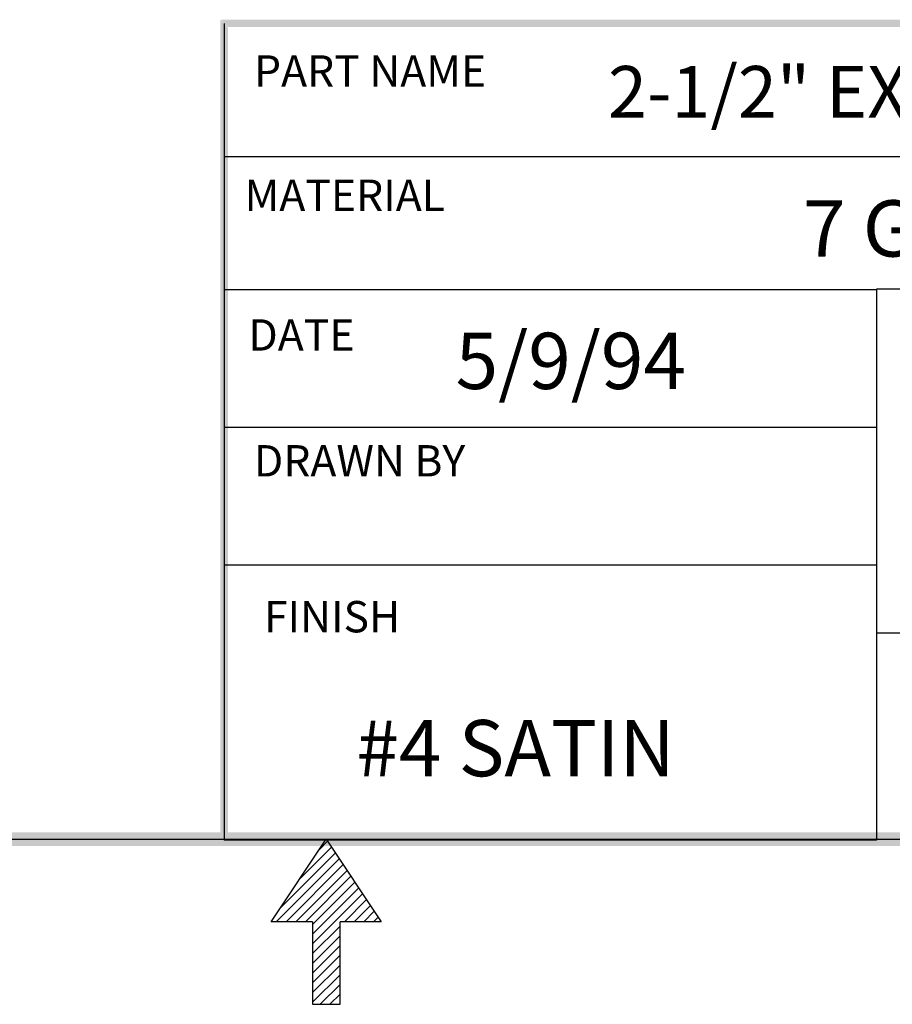
# Model space of a CAD drawing. Extents: x -0.4 to 12.6, y -1.1 to 8.9.
# Drawn here: x 5.4 to 7.3, y -1.1 to 1.1 of the extents above; entities that cross this region are included whole.
import ezdxf

# ---------------------------------------------------------------- set-up
doc = ezdxf.new("R2010")
doc.units = 0
doc.header["$MEASUREMENT"] = 0
doc.layers.get('0').update_dxf_attribs({"linetype": 'CONTINUOUS'})
doc.layers.add('DIM', color=1, linetype='CONTINUOUS')
doc.styles.add('BAHW$0$STANDARD', font='txt')
doc.styles.add('STD', font='txt')

# ---------------------------------------------------------------- blocks, each defined once
blk = doc.blocks.new('BAHW')
for p, q in [((5.6501, 2.3843), (5.6501, 0.9005)), ((5.6501, 2.3843), (5.6501, 1.9005)), ((5.6501, 2.1425), (11.096, 2.1425)), ((6.8358, 1.9005), (5.6501, 1.9005)), ((6.8358, 1.9025), (11.096, 1.9025)), ((6.8358, 1.9005), (6.8358, 0.9005)), ((6.8358, 1.6505), (5.6501, 1.6505)), ((6.8358, 1.4005), (5.6501, 1.4005)), ((6.8358, 0.9005), (5.6501, 0.9005))]:
    blk.add_line(p, q)
at = {"color": 7}
for p, q in [((6.8358, 1.2775), (11.0858, 1.2775)), ((4.8358, 0.9025), (11.0858, 0.9025)), ((5.7358, 0.7525), (5.8358, 0.9025)), ((5.8235, 0.884), (5.8383, 0.8988)), ((5.8358, 0.9025), (5.9358, 0.7525)), ((5.7528, 0.778), (5.8524, 0.8776)), ((5.7882, 0.831), (5.8453, 0.8882)), ((5.745, 0.7525), (5.8595, 0.867)), ((5.7627, 0.7525), (5.8666, 0.8564)), ((5.7804, 0.7525), (5.8736, 0.8458)), ((5.798, 0.7525), (5.8807, 0.8352)), ((5.8108, 0.7476), (5.8878, 0.8246)), ((5.8108, 0.7299), (5.8948, 0.8139)), ((5.8108, 0.7122), (5.9019, 0.8033)), ((5.8687, 0.7525), (5.909, 0.7927)), ((5.8864, 0.7525), (5.9161, 0.7821)), ((5.9041, 0.7525), (5.9231, 0.7715)), ((5.8108, 0.7525), (5.7358, 0.7525)), ((5.8108, 0.7525), (5.8108, 0.6025)), ((5.8608, 0.6025), (5.8608, 0.7525)), ((5.9358, 0.7525), (5.8608, 0.7525)), ((5.9218, 0.7525), (5.9302, 0.7609)), ((5.8108, 0.6946), (5.8608, 0.7446)), ((5.8108, 0.6769), (5.8608, 0.7269)), ((5.8108, 0.6592), (5.8608, 0.7092)), ((5.8108, 0.6415), (5.8608, 0.6915)), ((5.8108, 0.6238), (5.8608, 0.6738)), ((5.8108, 0.6062), (5.8608, 0.6562)), ((5.8248, 0.6025), (5.8608, 0.6385)), ((5.8425, 0.6025), (5.8608, 0.6208)), ((5.8108, 0.6025), (5.8608, 0.6025)), ((5.8602, 0.6025), (5.8608, 0.6031))]:
    blk.add_line(p, q, dxfattribs=at)
for points in [[(5.6434, 2.3912), (5.6569, 2.3777), (11.096, 2.3912), (11.096, 2.3777)], [(5.6434, 0.9005), (5.6569, 0.9005), (5.6434, 2.3911), (5.6569, 2.3776)]]:
    blk.add_trace(points)
blk.add_trace([(11.0983, 0.89), (11.0733, 0.915), (0.5733, 0.89), (0.5983, 0.915)], dxfattribs=at)
at = {"style": 'BAHW$0$STANDARD'}
for s, p in [('PART NAME', (5.7045, 2.2696)), ('MATERIAL', (5.6874, 2.0438)), ('DATE    ', (5.6942, 1.79)), ('DRAWN BY', (5.7042, 1.5614)), ('FINISH', (5.7226, 1.2782))]:
    blk.add_text(s, height=0.05695, dxfattribs=at).set_placement(p)

msp = doc.modelspace()

# ---------------------------------------------------------------- block references
at = {"color": 7, "xscale": 1.199999999999999, "yscale": 1.199999999999999, "zscale": 1.199999999999999}
msp.add_blockref('BAHW', (-0.9002, -1.8075), dxfattribs=at)

# ---------------------------------------------------------------- texts
at = {"layer": 'DIM', "color": 7, "style": 'STD'}
for s, height, p in [('2-1/2" EXTRUDED STYLE STAMPED BRACKET FLAT SADDLE', 0.11235, (6.7173, 0.8487)), ('7 GA. (304) STAINLESS STEEL   ASTM A-240', 0.122628, (7.1427, 0.5456)), ('5/9/94', 0.12263, (6.3849, 0.2569)), ('#4 SATIN', 0.12263, (6.1684, -0.5874))]:
    msp.add_text(s, height=height, dxfattribs=at).set_placement(p)

doc.saveas('drawing.dxf')
